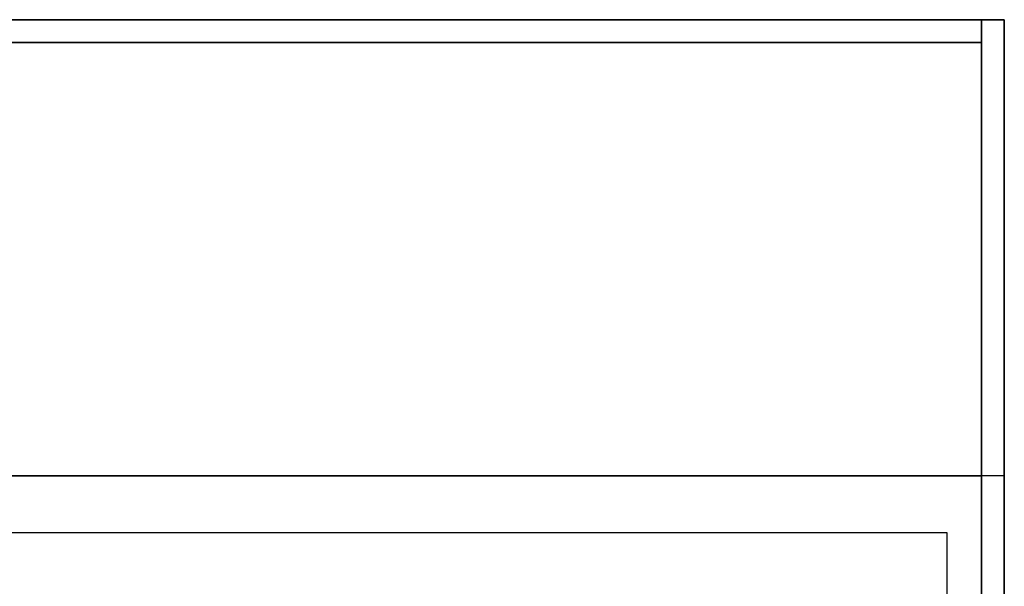
# Model space of a CAD drawing. Extents: x -80 to 80, y -19 to 19.
# Drawn here: x -13 to -9, y 16 to 18 of the extents above; entities that cross this region are included whole.
import ezdxf

# ---------------------------------------------------------------- set-up
doc = ezdxf.new("R2010")
doc.units = 0
for name, color, linetype in [('3D-CASTIRON', 251, 'CONTINUOUS'), ('3D-FLAT', 7, 'CONTINUOUS'), ('3D-NON', 43, 'CONTINUOUS')]:
    doc.layers.add(name, color=color, linetype=linetype)

msp = doc.modelspace()

# ---------------------------------------------------------------- linework, layer by layer
at = {"layer": '3D-CASTIRON'}
for points in [[(-9, 16.447, 35), (-21, 16.447, 35), (-21, 2.947, 35), (-9, 2.947, 35)], [(-9.25, 16.197, 35), (-20.75, 16.197, 35), (-20.75, 3.197, 35), (-9.25, 3.197, 35)]]:
    msp.add_3dface(points, dxfattribs=at)
at = {"layer": '3D-FLAT'}
for points in [[(-9, 18.447, 25), (-45, 18.447, 25), (-45, -14.303, 25), (-9, -14.303, 25)], [(-9, 18.447, 27), (-45, 18.447, 27), (-45, -14.303, 27), (-9, -14.303, 27)], [(-9.1, 18.447, 24.9), (-44.9, 18.447, 24.9), (-44.9, -12.303, 24.9), (-9.1, -12.303, 24.9)], [(-9.1, 18.447, 3), (-44.9, 18.447, 3), (-44.9, -12.303, 3), (-9.1, -12.303, 3)], [(-9.1, 18.447, 36), (-44.9, 18.447, 36), (-44.9, 16.447, 36), (-9.1, 16.447, 36)], [(-9.1, 18.447, 35), (-44.9, 18.447, 35), (-44.9, 16.447, 35), (-9.1, 16.447, 35)]]:
    msp.add_3dface(points, dxfattribs=at)
at = {"layer": '3D-FLAT', "invisible_edges": 5}
for points in [[(-9.1, 16.447, 58), (-10, 15.447, 58), (-44, 15.447, 58), (-44.9, 16.447, 58)], [(-9.1, 2.447, 58), (-10, 3.447, 58), (-10, 15.447, 58), (-9.1, 16.447, 58)]]:
    msp.add_3dface(points, dxfattribs=at)
at = {"layer": '3D-NON'}
for points in [[(-9, 18.447, 27), (-45, 18.447, 27), (-45, 18.447, 25), (-9, 18.447, 25)], [(-9.1, 18.447, 3), (-44.9, 18.447, 3), (-44.9, 18.447, 24.9), (-9.1, 18.447, 24.9)], [(-9.1, 18.447, 36), (-9.1, 18.447, 58), (-44.9, 18.447, 58), (-44.9, 18.447, 36)], [(-9.1, 18.447, 35), (-44.9, 18.447, 35), (-44.9, 18.447, 36), (-9.1, 18.447, 36)], [(-9.1, 18.447, 3), (-9.1, -12.303, 3), (-9.1, -12.303, 24.9), (-9.1, 18.447, 24.9)], [(-9.1, 18.447, 36), (-9.1, 18.447, 58), (-9.1, 16.447, 58), (-9.1, 16.447, 36)], [(-9.1, 18.447, 35), (-9.1, 16.447, 35), (-9.1, 16.447, 36), (-9.1, 18.447, 36)], [(-9, 18.447, 27), (-9, -14.303, 27), (-9, -14.303, 25), (-9, 18.447, 25)], [(-9.1, 18.347, 27), (-9.1, 18.347, 35), (-44.9, 18.347, 35), (-44.9, 18.347, 27)], [(-9.1, 18.347, 27), (-9.1, 18.347, 35), (-9.1, -10.553, 35), (-9.1, -10.553, 27)], [(-9.1, 16.447, 36), (-9.1, 16.447, 58), (-44.9, 16.447, 58), (-44.9, 16.447, 36)], [(-9.1, 16.447, 35), (-44.9, 16.447, 35), (-44.9, 16.447, 36), (-9.1, 16.447, 36)], [(-44, 16.447, 58), (-43, 16.447, 59), (-11, 16.447, 59), (-10, 16.447, 58)]]:
    msp.add_3dface(points, dxfattribs=at)
for points, invisible_edges in [([(-9.1, 16.447, 58), (-9.1, 16.447, 57), (-9.1, 1.447, 57), (-9.1, 2.447, 58)], 2), ([(-9.1, 16.447, 57), (-9.1, 16.447, 54), (-9.1, 1.447, 56), (-9.1, 1.447, 57)], 8)]:
    msp.add_3dface(points, dxfattribs=dict(at, invisible_edges=invisible_edges))

doc.saveas('drawing.dxf')
